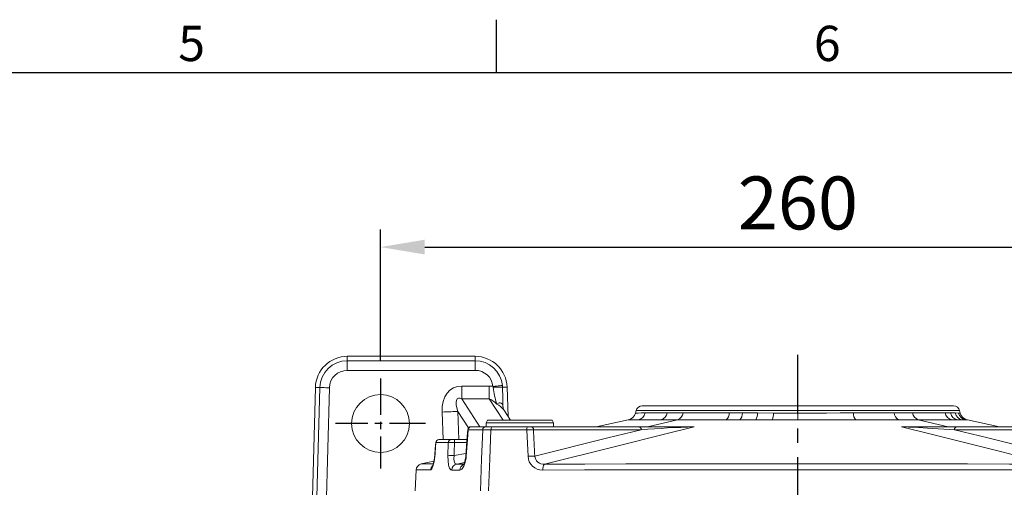
# Model space of a CAD drawing. Units: millimetres. Extents: x -38 to 1686, y -22 to 1078.
# Drawn here: x 806 to 1113, y 927 to 1072 of the extents above; entities that cross this region are included whole.
import ezdxf
from ezdxf.enums import TextEntityAlignment as Align

# ---------------------------------------------------------------- set-up
doc = ezdxf.new("R2010")
doc.units = ezdxf.units.MM
doc.linetypes.add('中心線', pattern=[12, 7.5, -1.5, 1.5, -1.5])
for name, color, linetype in [('CEN', 2, '中心線'), ('DIM', 3, 'Continuous'), ('MAIN', 7, 'Continuous')]:
    doc.layers.add(name, color=color, linetype=linetype)
doc.styles.add('ATTDEF', font='txt')
doc.styles.get("Standard").update_dxf_attribs({"font": 'simplex.shx', "bigfont": 'chineset.shx'})
doc.dimstyles.new('L', dxfattribs={"dimscale": 5.5, "dimtxt": 3, "dimasz": 2.5, "dimexe": 1, "dimexo": 1, "dimgap": 1, "dimtad": 1, "dimdec": 4, "dimdsep": 46, "dimtxsty": 'Standard', "dimcen": 0, "dimclrd": 256, "dimclre": 256, "dimclrt": 256, "dimadec": 0, "dimazin": 0, "dimtfac": 0.6, "dimtdec": 4, "dimtmove": 0, "dimatfit": 3, "dimfxl": 0, "dimtolj": 1, "dimarcsym": 0})

# ---------------------------------------------------------------- blocks, each defined once
blk = doc.blocks.new('*D15')
at = {"layer": 'Defpoints', "color": 0}
for p in [(1178.26, 1001.63), (918.26, 960.63), (1178.26, 960.63)]:
    blk.add_point(p, dxfattribs=at)
at = {"layer": 'DIM', "lineweight": -2}
for p, q in [((918.26, 966.13), (918.26, 1007.13)), ((1178.26, 966.13), (1178.26, 1007.13)), ((932.01, 1001.63), (1164.51, 1001.63))]:
    blk.add_line(p, q, dxfattribs=at)
at = {"layer": 'DIM'}
for points in [[(932.01, 1003.92), (932.01, 999.34), (918.26, 1001.63)], [(1164.51, 1003.92), (1164.51, 999.34), (1178.26, 1001.63)]]:
    blk.add_solid(points, dxfattribs=at)
at = {"layer": 'DIM', "insert": (1048.26, 1015.38), "char_height": 16.5, "attachment_point": 5}
blk.add_mtext('\\A1;260', dxfattribs=at)
blk = doc.blocks.new('GJA420')
at = {"color": 0}
for p, q in [((173.5, 195), (173.5, 192)), ((0, 192), (275, 192))]:
    blk.add_line(p, q, dxfattribs=at)
for s, p in [('5', (155.5, 192.655)), ('6', (191.5, 192.655))]:
    blk.add_text(s, height=2, dxfattribs=at).set_placement(p)
at = {"color": 4, "style": 'ATTDEF'}
blk.add_attdef('料號', text='', height=2.5, dxfattribs=at).set_placement((120.5, 3), align=Align.MIDDLE_LEFT)
for tag, p in [('比例', (200.5, 3)), ('版本', (236.5, 3))]:
    blk.add_attdef(tag, text='', height=2.5, dxfattribs=at).set_placement(p, align=Align.MIDDLE_CENTER)

msp = doc.modelspace()

# ---------------------------------------------------------------- linework, layer by layer
at = {"layer": 'CEN', "ltscale": 3}
msp.add_line((1048.26076, 661.63123), (1048.26076, 968.04614), dxfattribs=at)
at = {"layer": 'CEN', "ltscale": 1.5}
for p, q in [((918.26076, 960.63123), (918.26076, 932.63123)), ((932.26076, 946.63123), (904.26076, 946.63123))]:
    msp.add_line(p, q, dxfattribs=at)
at = {"layer": 'MAIN', "color": 7, "linetype": 'Continuous', "lineweight": 15}
for p, q in [((907.90897, 966.20799), (907.90897, 967.57889)), ((947.72767, 967.57889), (907.90897, 967.57889)), ((907.90897, 963.2121), (907.90897, 966.20799)), ((907.90897, 966.20799), (947.72767, 966.20799)), ((947.72767, 966.20799), (947.72767, 967.57889)), ((947.72767, 963.2121), (947.72767, 966.20799)), ((947.72767, 963.2121), (907.90897, 963.2121)), ((897.96471, 957.89163), (896.83521, 914.75738)), ((897.94464, 904.75469), (899.33514, 957.85574)), ((899.33514, 957.85574), (897.96471, 957.89163)), ((902.33001, 957.77731), (900.94507, 904.88862)), ((943.59451, 954.35513), (943.59451, 958.27967)), ((943.59451, 958.27967), (952.13993, 958.27967)), ((952.13993, 954.35513), (952.13993, 958.27967)), ((953.32317, 957.94494), (953.28001, 958.19485)), ((956.26058, 958.49742), (956.29883, 957.93053)), ((956.29883, 957.93053), (957.66927, 957.9784)), ((957.98874, 948.82994), (957.66927, 957.9784)), ((952.13993, 954.35513), (943.59451, 954.35513)), ((943.59451, 954.35513), (949.18916, 945.63123)), ((956.45198, 947.63122), (952.13993, 954.35513)), ((956.47923, 951.38627), (956.38287, 952.05504)), ((958.75748, 947.63122), (956.6779, 950.87398)), ((999.79542, 952.13123), (1096.72611, 952.13123)), ((937.76222, 941.63123), (937.44778, 950.21152)), ((945.64337, 945.27597), (942.36269, 950.39163)), ((942.36269, 950.39163), (942.68373, 941.63123)), ((997.86356, 950.64886), (997.66472, 949.90676)), ((997.86356, 950.64886), (1098.65796, 950.64886)), ((1001.45536, 945.63123), (1010.79844, 947.81578)), ((1026.87767, 949.94162), (1030.96276, 949.92986)), ((1030.96276, 949.92986), (1035.70525, 949.91907)), ((1035.70525, 949.91907), (1040.65029, 949.91132)), ((1048.26076, 949.90676), (1048.26076, 947.74884)), ((1095.06617, 945.63123), (1085.72308, 947.81578)), ((1094.10591, 949.94162), (1095.8014, 949.92986)), ((1095.8014, 949.92986), (1097.27081, 949.91907)), ((1097.27081, 949.91907), (1098.27993, 949.91132)), ((1098.8568, 949.90676), (1098.65796, 950.64886)), ((946.47332, 945.63123), (946.40813, 945.63123)), ((946.47332, 945.63123), (951.01384, 945.63123)), ((951.01384, 945.63123), (953.06257, 945.63123)), ((951.60206, 947.63122), (951.14018, 946.83122)), ((951.14018, 946.83122), (951.14018, 945.63123)), ((961.64018, 946.83122), (951.14018, 946.83122)), ((951.60206, 947.63122), (961.64018, 947.63122)), ((953.06257, 945.63123), (964.14142, 945.63123)), ((961.64018, 947.63122), (971.6783, 947.63122)), ((972.14018, 946.83122), (961.64018, 946.83122)), ((964.14142, 945.63123), (965.20273, 945.63123)), ((965.20273, 945.63123), (998.75754, 945.63123)), ((999.46196, 944.71838), (965.90715, 944.71838)), ((972.14018, 946.83122), (971.6783, 947.63122)), ((972.14018, 945.63123), (972.14018, 946.83122)), ((995.39101, 947.74884), (985.43411, 945.63123)), ((998.75754, 945.63123), (1015.58278, 945.63123)), ((1030.1677, 947.76498), (1025.88826, 947.77335)), ((1035.13179, 947.75739), (1030.1677, 947.76498)), ((1040.30418, 947.752), (1035.13179, 947.75739)), ((1080.93874, 945.63123), (1097.76398, 945.63123)), ((1097.96756, 947.76498), (1096.20948, 947.77335)), ((1130.61437, 944.71838), (1097.05956, 944.71838)), ((1097.76398, 945.63123), (1131.31879, 945.63123)), ((1099.4896, 947.75739), (1097.96756, 947.76498)), ((1100.53387, 947.752), (1099.4896, 947.75739)), ((1111.08742, 945.63123), (1101.13051, 947.74884)), ((950.09969, 944.68356), (945.53999, 944.68356)), ((963.78623, 944.68356), (952.6606, 944.68356)), ((935.5011, 940.68356), (935.47996, 940.70341)), ((939.36242, 940.68356), (935.5011, 940.68356)), ((936.46439, 941.63123), (936.47578, 941.63123)), ((936.47578, 941.63123), (940.32087, 941.63123)), ((940.32087, 941.63123), (941.27832, 941.63123)), ((941.27832, 940.71838), (941.27832, 941.63123)), ((941.27832, 941.63123), (945.18094, 941.63123)), ((945.11282, 940.71838), (941.27832, 940.71838)), ((935.23828, 937.09871), (935.19362, 937.13977)), ((941.16019, 936.63911), (944.85859, 937.31208)), ((934.90068, 934.88388), (930.93565, 934.0406)), ((944.41959, 934.44998), (941.98996, 934.00783)), ((941.98996, 934.00783), (944.53679, 934.00097)), ((1048.26076, 934.0406), (1048.26076, 932.18903)), ((929.35444, 932.18903), (929.01076, 925.63122)), ((943.00061, 932.13987), (940.4441, 932.14826))]:
    msp.add_line(p, q, dxfattribs=at)
at = {"layer": 'MAIN', "color": 7, "linetype": 'Continuous', "lineweight": 15, "flags": 128}
for points in [[(902.33001, 957.77731), (901.7642, 957.79213), (901.21871, 957.80641), (900.71314, 957.81965), (900.26565, 957.83137), (899.8923, 957.84115), (899.60651, 957.84863), (899.41855, 957.85355), (899.33514, 957.85574)], [(953.28001, 958.19485), (953.84311, 958.25202), (954.38599, 958.30712), (954.88915, 958.3582), (955.33451, 958.40341), (955.70608, 958.44113), (955.99051, 958.47), (956.17758, 958.48899), (956.26058, 958.49742)], [(956.29883, 957.93053), (956.37619, 954.57484), (956.38287, 952.05504)], [(954.46353, 952.68596), (955.20758, 953.10637), (955.52011, 953.11407), (955.80897, 953.02277), (956.20978, 952.63363), (956.38287, 952.05504)], [(956.69759, 950.84298), (956.56361, 951.07573), (956.44332, 951.38838)], [(942.36269, 950.39163), (941.91576, 950.37525), (941.40445, 950.35651), (940.83612, 950.33568), (940.21897, 950.31307), (939.56189, 950.28899), (938.87434, 950.26379), (938.16624, 950.23784), (937.44778, 950.21152)], [(997.66472, 949.90676), (997.6685, 949.90678), (997.89461, 949.90858), (998.46743, 949.9131), (999.4159, 949.92032), (1000.72025, 949.92986)], [(1005.61983, 947.79631), (1001.64947, 947.77943), (998.5541, 947.76498)], [(1000.72025, 949.92986), (1003.63357, 949.94963), (1007.5239, 949.97316)], [(1010.79844, 947.81578), (1010.7984, 947.81578), (1008.09647, 947.80592), (1005.61983, 947.79631)], [(1007.5239, 949.97316), (1009.9028, 949.98608), (1012.50146, 949.99916)], [(1025.88826, 947.77335), (1021.80203, 947.78287), (1017.88498, 947.79339), (1014.22659, 947.80435), (1010.79849, 947.81578), (1010.79844, 947.81578)], [(1012.50146, 949.99916), (1015.73834, 949.98411), (1019.24864, 949.96919), (1022.95219, 949.95493), (1026.87767, 949.94162)], [(1040.65029, 949.91132), (1044.4456, 949.90787), (1048.26076, 949.90676)], [(1048.26076, 949.90676), (1048.8791, 949.90678), (1053.07015, 949.90858), (1057.22802, 949.9131), (1061.44169, 949.92032), (1065.55913, 949.92986)], [(1065.55913, 949.92986), (1072.07696, 949.94963), (1078.23855, 949.97316)], [(1079.65078, 947.79631), (1073.32199, 947.77943), (1066.35421, 947.76498)], [(1078.23855, 949.97316), (1081.2225, 949.98608), (1084.02006, 949.99916)], [(1085.72308, 947.81578), (1085.72304, 947.81578), (1082.78673, 947.80592), (1079.65078, 947.79631)], [(1084.02006, 949.99916), (1086.99259, 949.98411), (1089.6922, 949.96919), (1092.05722, 949.95493), (1094.10591, 949.94162)], [(1096.20948, 947.77335), (1094.09971, 947.78287), (1091.62426, 947.79339), (1088.83938, 947.80435), (1085.72312, 947.81578), (1085.72308, 947.81578)], [(1098.27993, 949.91132), (1098.71246, 949.90787), (1098.8568, 949.90676)], [(945.4159, 944.77736), (945.26107, 942.70474), (944.79683, 936.48468)], [(953.06257, 945.63123), (952.98663, 945.61326), (952.91341, 945.56004), (952.84555, 945.47345), (952.78549, 945.3566), (952.73538, 945.2137), (952.69702, 945.04989), (952.67179, 944.87103), (952.6606, 944.68356)], [(964.14142, 945.63123), (964.07431, 945.61326), (964.00962, 945.56004), (963.94966, 945.47345), (963.89659, 945.3566), (963.85231, 945.2137), (963.81841, 945.04989), (963.79612, 944.87103), (963.78623, 944.68356)], [(966.30997, 936.51024), (989.09509, 942.12963), (999.46196, 944.71838)], [(1015.92603, 945.61378), (1007.17953, 943.38752), (991.41302, 939.44227), (969.33623, 934.00097)], [(998.5541, 947.76498), (997.19597, 947.75824), (996.21164, 947.75319), (995.59693, 947.74993), (995.39101, 947.74884)], [(1048.26076, 947.74884), (1044.27247, 947.74961), (1040.30418, 947.752)], [(1066.35421, 947.76498), (1062.01806, 947.75824), (1057.58207, 947.75319), (1052.93941, 947.74993), (1048.26076, 947.74884)], [(1127.18529, 934.00097), (1120.87952, 935.54837), (1105.10851, 939.44227), (1089.34182, 943.38757), (1080.59549, 945.61378)], [(1097.05956, 944.71838), (1088.62877, 945.21317), (1085.79022, 945.37085), (1082.75627, 945.5264), (1081.30051, 945.59123), (1080.82541, 945.60795), (1080.59549, 945.61378)], [(1097.05956, 944.71838), (1107.42643, 942.12963), (1123.18439, 938.23565), (1130.21155, 936.51024)], [(1101.13051, 947.74884), (1100.98125, 947.74961), (1100.53387, 947.752)], [(945.53999, 944.68356), (945.31254, 941.64727), (944.92285, 936.4406)], [(945.53999, 944.68356), (945.41117, 944.70442), (945.4187, 944.70541)], [(949.34566, 925.63122), (949.73986, 935.59294), (950.09969, 944.68356)], [(952.6606, 944.68356), (951.13991, 944.68737), (950.09969, 944.68356)], [(952.6606, 944.68356), (952.29553, 935.59294), (951.89562, 925.63122)], [(964.19547, 936.4406), (963.99753, 940.42456), (963.78623, 944.68356)], [(935.45738, 940.74642), (935.39141, 939.84514), (935.19362, 937.13975)], [(935.5011, 940.68356), (935.2792, 937.65733), (935.23828, 937.09871)], [(939.24403, 936.56947), (939.35863, 940.5524), (939.36242, 940.68356)], [(935.23828, 937.09871), (935.1763, 936.39586), (934.92672, 934.67039), (934.59469, 933.3206), (934.23343, 932.47248), (933.87189, 932.17148)], [(935.1898, 937.14098), (935.18005, 936.96377), (935.05804, 935.83365), (934.88922, 934.81468), (934.69628, 934.00142), (934.55256, 933.56509), (934.48706, 933.41688), (934.49352, 933.42628)], [(940.4441, 932.14826), (940.20463, 932.21135), (939.78274, 932.70208), (939.46281, 933.65143), (939.27505, 935.00217), (939.24403, 936.56947)], [(941.16019, 936.63911), (941.07608, 935.67996), (941.15779, 934.86407), (941.39552, 934.30321), (941.76465, 934.03049), (941.98996, 934.00783)], [(944.92285, 936.4406), (944.88057, 935.98365), (944.63181, 934.55645), (944.20231, 933.29727), (943.61538, 932.42357), (943.00061, 932.13987)], [(944.78969, 936.48547), (944.7817, 936.30198), (944.64201, 935.3064), (944.44058, 934.50462), (944.25358, 934.01791), (944.1133, 933.77004), (944.12403, 933.77842)], [(930.93565, 934.0406), (931.21552, 934.03971), (932.05379, 934.03705), (933.46519, 934.03263), (934.70279, 934.02886)], [(969.33623, 934.00097), (981.90509, 934.01205), (994.69171, 934.02167), (1007.63618, 934.02956), (1021.09865, 934.03559), (1034.66273, 934.03932), (1048.26076, 934.0406)], [(1048.26076, 934.0406), (1061.46661, 934.0394), (1074.64135, 934.03587), (1087.72303, 934.03017), (1101.06343, 934.02219), (1114.23935, 934.01235), (1127.18529, 934.00097)], [(933.87189, 932.17148), (931.90726, 932.17895), (930.49729, 932.18447), (929.6405, 932.18788), (929.35444, 932.18903)], [(1048.26076, 932.18903), (1034.96468, 932.18751), (1021.69969, 932.18308), (1008.52775, 932.17593), (995.09695, 932.16598), (981.83072, 932.15382), (968.79473, 932.13987)], [(1127.72679, 932.13987), (1115.06817, 932.15344), (1102.19144, 932.16535), (1089.15675, 932.17517), (1075.60374, 932.18272), (1061.94921, 932.18741), (1048.26076, 932.18903)]]:
    msp.add_lwpolyline(points, dxfattribs=at)
at = {"layer": 'MAIN', "color": 7, "linetype": 'Continuous', "lineweight": 15, "extrusion": (-3.81465e-16, 3.49148e-15, -1)}
msp.add_circle((-918.26076, 946.63123), 9, dxfattribs=at)
at = {"layer": 'MAIN', "color": 7, "linetype": 'Continuous', "lineweight": 15}
for centre, radius, start, end in [((907.90897, 957.63123), 9.94766, 90, 178.5), ((907.90897, 957.63123), 8.57676, 90, 178.5), ((947.72767, 957.63123), 9.94766, 2, 90), ((947.72767, 957.63123), 8.57676, 5.7963493, 90), ((907.90897, 957.63123), 5.58087, 90, 178.5), ((947.72767, 957.63123), 5.58087, 5.7963493, 90), ((954.70788, 936.6422), 21.3477, 85.7260332, 93.7190692), ((981.95574, 961.40053), 28.84034, 186.8815837, 197.5877418), ((951.38161, 946.70497), 6.72834, 38.2118585, 62.738553), ((999.79542, 950.13123), 2, 90, 165), ((1096.72611, 950.13123), 2, 15, 90), ((994.76694, 950.68321), 3, 282.0066538, 345), ((997.89952, 950.58609), 2.89606, 283.0631475, 346.9034391), ((1004.86048, 950.38166), 2.69456, 286.3679854, 351.2801594), ((1009.85062, 950.31093), 2.66911, 290.8000609, 353.2920706), ((1024.09886, 949.89976), 2.77913, 310.0810689, 0.8630939), ((1027.88455, 949.83191), 3.07976, 317.8454218, 1.8226644), ((1031.90058, 949.77149), 3.80753, 328.0636642, 2.2214527), ((1034.87618, 949.72944), 5.77697, 339.9831239, 1.8041722), ((1068.63729, 949.83191), 3.07972, 178.1773559, 222.1553399), ((1080.8066, 950.09266), 2.57083, 182.6642693, 243.2824132), ((1086.6709, 950.31093), 2.66911, 186.7079295, 249.1999391), ((1096.88525, 950.53348), 2.84165, 192.0216775, 256.24276), ((1098.62214, 950.5861), 2.89607, 193.0967088, 256.9369017), ((1100.12829, 950.6325), 2.94519, 194.0183972, 257.4753649), ((1101.16297, 950.66469), 2.97985, 194.644519, 257.8121897), ((1101.75458, 950.68321), 3, 195, 257.9933462), ((946.40777, 944.63123), 1, 89.9997848, 175.6607016), ((946.40777, 944.63123), 1, 89.9996042, 175.4696662), ((946.50469, 944.66689), 0.96484, 91.8632875, 179.0104422), ((951.05484, 944.67693), 0.95517, 92.4602956, 179.6025872), ((965.61803, 897.72326), 46.99601, 89.6475073, 92.2338302), ((965.04744, 944.78318), 0.86215, 355.6897146, 79.6234501), ((998.60226, 944.78319), 0.86214, 355.688836, 79.6237424), ((1031.19409, 513.05854), 432.82461, 92.0215507, 94.2043588), ((1015.66137, 943.79228), 1.84062, 81.732735, 92.4469349), ((1080.87249, 943.54976), 2.08253, 88.1768527, 97.6434774), ((1097.91926, 944.78319), 0.86214, 100.3762576, 184.311164), ((936.45162, 940.63122), 1, 90.0000292, 175.5412673), ((936.48704, 940.64458), 0.98671, 90.6538168, 177.7358641), ((940.33991, 940.65346), 0.97795, 91.1154581, 178.2359697), ((940.67216, 921.34251), 19.38535, 88.2081242, 93.8740519), ((940.56509, 926.61687), 10.03989, 86.6018789, 97.5609782), ((944.94357, 936.70211), 0.26233, 235.9864996, 265.469022), ((966.01037, 913.47098), 23.04121, 89.2549701, 94.5177183), ((968.64853, 936.59314), 4.45566, 181.9618712, 271.8804021), ((968.95528, 936.62104), 2.64762, 182.398479, 278.2727825), ((931.3517, 932.08436), 2, 102.0066538, 177), ((935.88496, 932.07181), 2.01554, 137.1588203, 177.1653718), ((942.41553, 932.08173), 1.97255, 102.4592654, 178.0671511), ((945.00717, 932.06241), 2.00806, 116.5811473, 177.7893078), ((971.29965, 932.42037), 2.52057, 141.1651256, 186.3893117)]:
    msp.add_arc(centre, radius, start, end, dxfattribs=at)
for centre, major_axis, ratio, start_param, end_param in [((948.64332, 944.5201), (-8.25564, 12.87327), 0.588503418, 5.922305387, 7.066660544), ((957.18875, 944.5201), (-8.25564, 12.87327), 0.588503418, 5.811215504, 5.922305387), ((948.64332, 944.5201), (-6.34949, 9.90095), 0.255058473, 5.922305387, 7.066660544), ((957.18875, 944.5201), (-6.34949, 9.90095), 0.255058473, 5.501155471, 5.922305387), ((956.24554, 936.44428), (-0.07647, 16.7672), 0.034062572, 5.804255566, 5.909457492), ((1167.09857, 148.50441), (-196.51341, 3168.78292), 0.049346984, 1.313747145, 1.316422377), ((1167.51076, -396.50663), (0, 3495.27227), 0.070054914, 1.178208038, 1.179470892)]:
    msp.add_ellipse(centre, major_axis=major_axis, ratio=ratio, start_param=start_param, end_param=end_param, dxfattribs=at)

# ---------------------------------------------------------------- block references
at = {"layer": 'DIM', "xscale": 5.5, "yscale": 5.5, "zscale": 5.5}
msp.add_blockref('GJA420', (0, 0), dxfattribs=at)

# ---------------------------------------------------------------- dimensions: what is measured, and where the dimension line sits
at = {"layer": 'DIM'}
dim = msp.add_linear_dim(base=(1178.26076, 1001.63015), p1=(918.26076, 960.63123), p2=(1178.26076, 960.63123), dimstyle='L', dxfattribs=at)
dim.commit()
dim.dimension.update_dxf_attribs({"geometry": '*D15', "text_midpoint": (1048.26076, 1015.38015)})

doc.saveas('drawing.dxf')
